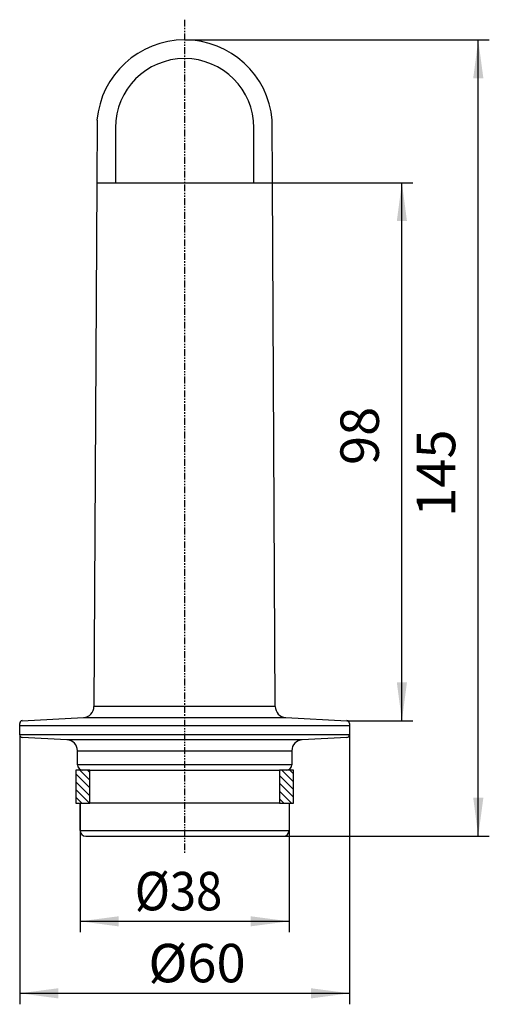
# Model space of a CAD drawing. Extents: x -30 to 55, y -31 to 149.
import ezdxf

# ---------------------------------------------------------------- set-up
doc = ezdxf.new("R2010")
doc.units = 0
doc.header["$MEASUREMENT"] = 0
doc.linetypes.add('PHANTOM', pattern=[2.5, 1.25, -0.25, 0.25, -0.25, 0.25, -0.25])
doc.layers.get('0').update_dxf_attribs({"linetype": 'CONTINUOUS'})
doc.layers.add('1', color=7, linetype='CONTINUOUS')
doc.styles.add('CONVERTER_1', font='txt.shx', dxfattribs={"width": 0.9})
doc.dimstyles.new('ME10_DIM_0', dxfattribs={"dimtxt": 7, "dimasz": 7, "dimexe": 2, "dimexo": 0, "dimgap": 0.09, "dimtad": 1, "dimtxsty": 'STANDARD', "dimsah": 1, "dimcen": 0.09, "dimclrd": 4, "dimclre": 4, "dimclrt": 1, "dimazin": 3, "dimtfac": 1, "dimtdec": 4, "dimtofl": 0, "dimtmove": 0, "dimatfit": 3, "dimtolj": 1, "dimtzin": 0})
doc.dimstyles.new('ME10_DIM_1', dxfattribs={"dimtxt": 7, "dimasz": 7, "dimexe": 2, "dimexo": 0, "dimgap": 0.09, "dimtad": 1, "dimtxsty": 'STANDARD', "dimsah": 1, "dimcen": 0.09, "dimclrd": 4, "dimclre": 4, "dimclrt": 1, "dimazin": 3, "dimtfac": 1, "dimtdec": 4, "dimtofl": 0, "dimtmove": 0, "dimatfit": 3, "dimtolj": 1, "dimtzin": 0})
doc.dimstyles.new('ME10_DIM_2', dxfattribs={"dimtxt": 7, "dimasz": 7, "dimexe": 2, "dimexo": 0, "dimgap": 0.09, "dimtad": 1, "dimtxsty": 'STANDARD', "dimsah": 1, "dimcen": 0.09, "dimclrd": 4, "dimclre": 4, "dimclrt": 1, "dimazin": 3, "dimtfac": 1, "dimtdec": 4, "dimtofl": 0, "dimtmove": 0, "dimatfit": 3, "dimtolj": 1, "dimtzin": 0})
doc.dimstyles.new('ME10_DIM_3', dxfattribs={"dimtxt": 7, "dimasz": 7, "dimexe": 2, "dimexo": 0, "dimgap": 0.09, "dimtad": 1, "dimdec": 1, "dimtxsty": 'STANDARD', "dimsah": 1, "dimcen": 0.09, "dimclrd": 4, "dimclre": 4, "dimclrt": 1, "dimazin": 3, "dimtfac": 1, "dimtdec": 4, "dimtofl": 0, "dimtmove": 0, "dimatfit": 3, "dimtolj": 1, "dimtzin": 0})
pattern_1 = [(135, (0, 0), (-0.707107, -0.707107), [])]

# ---------------------------------------------------------------- blocks, each defined once
blk = doc.blocks.new('*D5')
at = {"color": 4, "linetype": 'CONTINUOUS'}
for p, q in [((16, 119), (41.53, 119)), ((39.53, 21.02), (39.53, 119)), ((29.53, 21.02), (41.53, 21.02))]:
    blk.add_line(p, q, dxfattribs=at)
at = {"color": 4}
for points in [[(40.45, 112), (38.6, 112), (39.53, 119)], [(38.6, 28.02), (40.45, 28.02), (39.53, 21.02)]]:
    blk.add_solid(points, dxfattribs=at)
at = {"color": 1, "insert": (37.53, 67.59), "char_height": 7, "attachment_point": 7, "rotation": 90, "style": 'CONVERTER_1'}
blk.add_mtext('98', dxfattribs=at)
blk = doc.blocks.new('*D4')
at = {"color": 4, "linetype": 'CONTINUOUS'}
for p, q in [((0, 145), (55.42, 145)), ((53.42, 0), (53.42, 145)), ((18, 0), (55.42, 0))]:
    blk.add_line(p, q, dxfattribs=at)
at = {"color": 4}
for points in [[(54.35, 138), (52.5, 138), (53.42, 145)], [(52.5, 7), (54.35, 7), (53.42, 0)]]:
    blk.add_solid(points, dxfattribs=at)
at = {"color": 1, "insert": (51.42, 58.15), "char_height": 7, "attachment_point": 7, "rotation": 90, "style": 'CONVERTER_1'}
blk.add_mtext('145', dxfattribs=at)
blk = doc.blocks.new('*D3')
at = {"color": 4, "linetype": 'CONTINUOUS'}
for p, q in [((-19, 6), (-19, -17.52)), ((19, 6), (19, -17.52)), ((-19, -15.52), (19, -15.52))]:
    blk.add_line(p, q, dxfattribs=at)
at = {"color": 4}
for points in [[(-12, -14.6), (-12, -16.44), (-19, -15.52)], [(12, -16.44), (12, -14.6), (19, -15.52)]]:
    blk.add_solid(points, dxfattribs=at)
at = {"color": 1, "style": 'CONVERTER_1', "width": 0.9}
blk.add_text('Ø38', height=7, dxfattribs=at).set_placement((-9.07, -13.52))
blk = doc.blocks.new('*D2')
at = {"color": 4, "linetype": 'CONTINUOUS'}
for p, q in [((-30, 18.47), (-30, -30.63)), ((30, 18.47), (30, -30.63)), ((-30, -28.63), (30, -28.63))]:
    blk.add_line(p, q, dxfattribs=at)
at = {"color": 4}
for points in [[(-23, -27.71), (-23, -29.56), (-30, -28.63)], [(23, -29.56), (23, -27.71), (30, -28.63)]]:
    blk.add_solid(points, dxfattribs=at)
at = {"color": 1, "insert": (-6.59, -26.63), "char_height": 7, "attachment_point": 7, "style": 'CONVERTER_1'}
blk.add_mtext('\\C1;Ø\\C1;60', dxfattribs=at)
blk = doc.blocks.new('DICHTUNG_HL_515S')
at = {"linetype": 'CONTINUOUS'}
h = blk.add_hatch(dxfattribs=at)
h.set_pattern_fill('USER', color=3, angle=135, pattern_type=0)
h.set_pattern_definition(pattern_1)
h.paths.add_polyline_path([(-19.8, 12), (-19.8, 6), (-17.25, 6), (-17.25, 12)])
h = blk.add_hatch(dxfattribs=at)
h.set_pattern_fill('USER', color=3, angle=135, pattern_type=0)
h.set_pattern_definition(pattern_1)
edge = h.paths.add_edge_path()
edge.add_line((19.8, 6), (19.8, 12))
edge.add_line((17.25, 6), (19.8, 6))
edge.add_line((17.25, 12), (17.25, 6))
edge.add_line((19.8, 12), (17.25, 12))
at = {"color": 7, "linetype": 'CONTINUOUS'}
for p, q in [((-19.8, 12), (-19.8, 6)), ((-17.25, 12), (-19.8, 12)), ((-17.25, 6), (-17.25, 12)), ((19.8, 12), (17.25, 12)), ((17.25, 12), (17.25, 6)), ((19.8, 6), (19.8, 12)), ((-19.8, 6), (-17.25, 6)), ((17.25, 6), (19.8, 6))]:
    blk.add_line(p, q, dxfattribs=at)
blk = doc.blocks.new('HL_515_S_STANDROHR__1')
at = {"color": 7, "linetype": 'CONTINUOUS'}
for p, q in [((-15.94, 130.37), (-16, 119)), ((16, 119), (15.94, 130.37)), ((-12.6, 129), (-12.6, 119)), ((12.6, 119), (12.6, 129)), ((-16, 119), (-16.49, 23.6)), ((-16, 119), (16, 119)), ((16.49, 23.6), (16, 119)), ((-29.53, 21.02), (-18.39, 21.61)), ((18.39, 21.61), (29.53, 21.02)), ((-30, 20.15), (-30, 20.53)), ((-30, 18.47), (-30, 20.15)), ((30, 20.53), (30, 20.15)), ((30, 20.15), (30, 18.47)), ((-21.4, 17.55), (-29.53, 17.98)), ((29.53, 17.98), (21.4, 17.55)), ((-19.5, 13), (-19.5, 15.55)), ((19.5, 15.55), (19.5, 13)), ((-17.25, 12), (-18.5, 12)), ((-17.25, 6), (-17.25, 12)), ((17.25, 12), (17.25, 6)), ((18.5, 12), (17.25, 12)), ((-19, 1), (-19, 6)), ((-19, 6), (-17.25, 6)), ((17.25, 6), (19, 6)), ((19, 6), (19, 1)), ((-18, 0), (18, 0))]:
    blk.add_line(p, q, dxfattribs=at)
for centre, radius, start, end in [((0, 129), 16, 90, 175.1027), ((0, 129), 16, 4.8973, 90), ((0, 129), 12.6, 0, 180), ((-18.49, 23.61), 2, -87, -0.2944), ((18.49, 23.61), 2, -179.7056, -93), ((-29.5, 20.53), 0.5, 93, 180), ((29.5, 20.53), 0.5, 0, 87), ((-29.5, 18.47), 0.5, 180, -93), ((29.5, 18.47), 0.5, -87, 0), ((-21.5, 15.55), 2, 0, 87), ((21.5, 15.55), 2, 93, 180), ((-18.5, 13), 1, 180, -90), ((18.5, 13), 1, -90, 0), ((-18, 1), 1, 180, -90), ((18, 1), 1, -90, 0)]:
    blk.add_arc(centre, radius, start, end, dxfattribs=at)
at = {"layer": '1', "color": 2, "linetype": 'PHANTOM'}
blk.add_line((0, 148.68), (0, -3.12), dxfattribs=at)
at = {"layer": '1', "color": 7, "linetype": 'CONTINUOUS'}
for p, q in [((16.49, 23.6), (-16.49, 23.6)), ((-18.39, 21.61), (18.39, 21.61)), ((-30, 20.15), (30, 20.15)), ((30, 18.47), (-30, 18.47)), ((21.4, 17.55), (-21.4, 17.55)), ((-19.5, 15.55), (19.5, 15.55)), ((19.5, 13), (-19.5, 13)), ((-17.25, 12), (17.25, 12)), ((17.25, 6), (-17.25, 6)), ((-19, 1), (19, 1))]:
    blk.add_line(p, q, dxfattribs=at)

msp = doc.modelspace()

# ---------------------------------------------------------------- block references
for name in ['HL_515_S_STANDROHR__1', 'DICHTUNG_HL_515S']:
    msp.add_blockref(name, (0, 0))

# ---------------------------------------------------------------- dimensions: what is measured, and where the dimension line sits
for base, p1, p2, angle, dimstyle, picture, middle, turn in [((53.425, 145), (18, 0), (0, 145), 90, 'ME10_DIM_2', '*D4', (47.925, 65.497), 90), ((39.526, 119), (29.526, 21.025), (16, 119), 90, 'ME10_DIM_3', '*D5', (34.026, 72.84), 90), ((19, -15.523), (-19, 6), (19, 6), 180, 'ME10_DIM_1', '*D3', (-0.324, -10.023), 180)]:
    dim = msp.add_linear_dim(base=base, p1=p1, p2=p2, angle=angle, dimstyle=dimstyle)
    dim.commit()
    dim.dimension.update_dxf_attribs({"geometry": picture, "text_midpoint": middle, "text_rotation": turn})
dim = msp.add_linear_dim(base=(30, -28.634), p1=(-30, 18.474), p2=(30, 18.474), angle=180, dimstyle='ME10_DIM_0', override={"dimpost": 'Ø<>'})
dim.commit()
dim.dimension.update_dxf_attribs({"geometry": '*D2', "text_midpoint": (0.2, -23.134), "text_rotation": 180})

doc.saveas('drawing.dxf')
